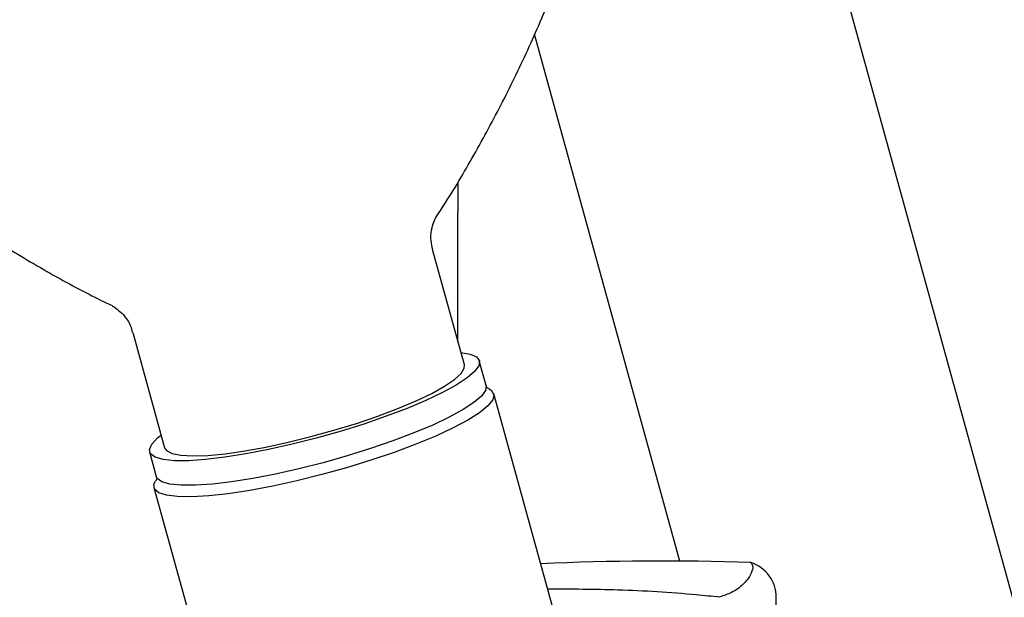
# Model space of a CAD drawing. Units: millimetres. Extents: x 11 to 419, y 1 to 296.
# Drawn here: x 274 to 277, y 255 to 258 of the extents above; entities that cross this region are included whole.
import ezdxf

# ---------------------------------------------------------------- set-up
doc = ezdxf.new("R2010")
doc.units = ezdxf.units.MM
doc.styles.add('SLDTEXTSTYLE0', font='TXT', dxfattribs={"width": 0.605})
doc.dimstyles.new('SLDDIMSTYLE2', dxfattribs={"dimtxt": 3.5, "dimasz": 3.302, "dimexe": 0, "dimexo": 0.0625, "dimgap": 0.875, "dimtad": 1, "dimdec": 0, "dimlfac": 25, "dimrnd": 1e-09, "dimzin": 12, "dimdsep": 46, "dimtxsty": 'SLDTEXTSTYLE0', "dimsah": 1, "dimcen": 0.09, "dimadec": 0, "dimazin": 3, "dimtfac": 1, "dimtdec": 0, "dimtofl": 0, "dimtmove": 0, "dimatfit": 3, "dimfxl": 0, "dimfrac": 2, "dimtolj": 1, "dimtzin": 12, "dimarcsym": 0})

# ---------------------------------------------------------------- blocks, each defined once
blk = doc.blocks.new('_D_5')
at = {"color": 7, "linetype": 'Continuous', "lineweight": 0}
for p, q in [((292.656, 259.6509), (312.7671, 259.6509)), ((311.7671, 259.6509), (311.7671, 206.1561)), ((254.856, 206.1561), (312.7671, 206.1561))]:
    blk.add_line(p, q, dxfattribs=at)
at = {"color": 7, "linetype": 'Continuous', "lineweight": 18}
for points in [[(311.7671, 259.6509), (311.2591, 256.3489), (312.2751, 256.3489)], [(311.7671, 206.1561), (312.2751, 209.4581), (311.2591, 209.4581)]]:
    blk.add_solid(points, dxfattribs=at)
at = {"color": 7, "linetype": 'Continuous', "lineweight": 18, "char_height": 3.5, "attachment_point": 1, "rotation": 90, "style": 'SLDTEXTSTYLE0'}
for s, insert in [('max.1437', (312.6984, 223.4827)), ('1337', (307.254, 232.0334)), ('min.', (307.254, 223.4827))]:
    blk.add_mtext(s, dxfattribs=dict(at, insert=insert))

msp = doc.modelspace()

# ---------------------------------------------------------------- linework, layer by layer
at = {"color": 7, "linetype": 'Continuous', "lineweight": 25}
for p, q in [((276.105751, 260.307426), (277.875963, 253.889461)), ((276.15188, 255.627083), (275.591501, 257.658755)), ((275.295963, 257.090121), (275.295963, 256.970935)), ((275.295963, 256.473688), (275.295963, 256.970935)), ((275.320797, 256.383651), (275.198145, 256.828331)), ((274.041342, 256.509259), (274.163994, 256.06458)), ((275.404781, 256.304818), (275.378637, 256.399604)), ((275.417055, 256.29123), (275.405551, 256.2975)), ((275.680273, 255.381233), (275.434519, 256.272222)), ((274.106154, 256.048626), (274.132298, 255.95384)), ((274.135388, 255.947162), (274.128726, 255.935881)), ((274.123475, 255.910608), (274.339606, 255.127019)), ((276.523963, 255.116695), (276.523963, 255.487695))]:
    msp.add_line(p, q, dxfattribs=at)
at = {"color": 7, "linetype": 'Continuous', "lineweight": 25, "flags": 128}
for points in [[(275.307474, 256.431954), (275.343018, 256.425405), (275.367531, 256.414377), (275.37872, 256.399294), (275.376348, 256.380477), (275.360464, 256.358327), (275.331407, 256.333317), (275.289796, 256.30598), (275.236518, 256.276897), (275.172709, 256.24669), (275.099728, 256.216002), (275.019131, 256.185486), (274.932637, 256.155794), (274.842087, 256.127558), (274.749413, 256.10138), (274.65659, 256.077818), (274.565595, 256.057374), (274.478368, 256.040484), (274.396769, 256.027507), (274.322536, 256.018721), (274.257252, 256.014313)], [(274.163994, 256.06458), (274.171487, 256.053237), (274.193023, 256.042142), (274.227435, 256.035312), (274.273918, 256.032907), (274.331381, 256.034984), (274.398479, 256.041494), (274.473637, 256.052284), (274.555095, 256.067102), (274.640943, 256.0856), (274.729169, 256.107345), (274.817705, 256.131827), (274.904476, 256.158473), (274.987447, 256.186656), (275.064675, 256.215718), (275.134349, 256.244977), (275.194836, 256.273746), (275.244719, 256.301353), (275.282827, 256.327148), (275.308267, 256.350529), (275.320445, 256.370947), (275.320797, 256.383651)], [(275.404781, 256.304818), (275.404864, 256.304508), (275.402492, 256.285691), (275.386608, 256.263541), (275.357551, 256.238531), (275.31594, 256.211194), (275.262662, 256.182111), (275.198853, 256.151904), (275.125872, 256.121216), (275.045275, 256.0907), (274.958781, 256.061008), (274.868231, 256.032772), (274.775557, 256.006594), (274.682734, 255.983032), (274.591739, 255.962588), (274.504512, 255.945698), (274.422913, 255.932721), (274.34868, 255.923935), (274.283396, 255.919527)], [(275.417055, 256.29123), (275.425894, 256.285193), (275.435161, 256.269002), (275.430442, 256.249027), (275.411839, 256.225692), (275.379748, 256.199496), (275.334854, 256.170996), (275.278112, 256.1408), (275.210732, 256.109551), (275.134151, 256.077915), (275.05, 256.046568), (274.960073, 256.016176), (274.866287, 255.987388), (274.77064, 255.960817), (274.675172, 255.937029), (274.581916, 255.916532), (274.492861, 255.899763), (274.409905, 255.887077), (274.334814, 255.878748), (274.269191, 255.87495), (274.214434, 255.875766), (274.171709, 255.881179), (274.141927, 255.891072), (274.125724, 255.905235), (274.123444, 255.923367), (274.128726, 255.935881)], [(274.257252, 256.014313), (274.202307, 256.014376), (274.158874, 256.018909), (274.127877, 256.027816), (274.109978, 256.040907), (274.105558, 256.057902), (274.114711, 256.07844), (274.137241, 256.102083), (274.150671, 256.112883)], [(274.283396, 255.919527), (274.228451, 255.91959), (274.185018, 255.924123), (274.154021, 255.93303), (274.136122, 255.946121), (274.132298, 255.95384)]]:
    msp.add_lwpolyline(points, dxfattribs=at)
at = {"color": 7, "linetype": 'Continuous', "lineweight": 25}
for centre, radius, start, end in [((276.081407, 244.700191), 10.92712, 88.1959875, 92.4455667), ((276.383963, 255.487695), 0.14, 0.000001, 72.735497)]:
    msp.add_arc(centre, radius, start, end, dxfattribs=at)
msp.add_ellipse((276.302985, 255.488439), major_axis=(-0.000256, 0.010385), ratio=0.30953715, start_param=4.63307448, end_param=4.78557621, dxfattribs=at)
for points, knots in [([(275.214012, 256.957016), (275.219922, 256.96585), (275.2682, 257.038019), (275.351776, 257.180507), (275.463827, 257.384969), (275.567001, 257.597514), (275.6615, 257.816391), (275.746456, 258.040982), (275.82147, 258.270456), (275.886155, 258.504116), (275.942187, 258.749871), (275.987857, 259.007107), (276.021444, 259.274783), (276.041364, 259.542893), (276.047725, 259.810455), (276.040725, 260.076781), (276.020506, 260.341193), (275.98756, 260.603128), (275.941205, 260.861709), (275.896011, 261.068149), (275.861935, 261.186968), (275.851886, 261.222006)], [0, 0, 0, 0, 0.00730297, 0.05966001, 0.11268883, 0.16621791, 0.22012127, 0.274307, 0.32870795, 0.38327481, 0.43797104, 0.49871143, 0.5593284, 0.61964959, 0.67967316, 0.7394034, 0.79884541, 0.85800428, 0.91688459, 0.97549016, 1, 1, 1, 1]), ([(271.569529, 259.037291), (271.599937, 258.975467), (271.667728, 258.837642), (271.785562, 258.63096), (271.919884, 258.416926), (272.063694, 258.210808), (272.216069, 258.012816), (272.376569, 257.823389), (272.544583, 257.642879), (272.719495, 257.471633), (272.900632, 257.309977), (273.08726, 257.158198), (273.278592, 257.01663), (273.473659, 256.88534), (273.671695, 256.765265), (273.834427, 256.674251), (273.932121, 256.6267), (273.961878, 256.612217)], [0, 0, 0, 0, 0.05926971, 0.1321312, 0.20462924, 0.27675329, 0.34848934, 0.4198192, 0.49071948, 0.56116016, 0.63110262, 0.70049699, 0.76927839, 0.83736189, 0.90463569, 0.97095233, 1, 1, 1, 1]), ([(275.199435, 256.828445), (275.196486, 256.839689), (275.189817, 256.865111), (275.19328, 256.903645), (275.202512, 256.935164), (275.211438, 256.952265), (275.214327, 256.956276), (275.214617, 256.956679)], [0, 0, 0, 0, 0.21666991, 0.48989851, 0.73985213, 0.97384549, 1, 1, 1, 1]), ([(273.961487, 256.610794), (273.962936, 256.61015), (273.968914, 256.607492), (273.987727, 256.595067), (274.012098, 256.570102), (274.032311, 256.539691), (274.037707, 256.517238), (274.039712, 256.508894)], [0, 0, 0, 0, 0.07682275, 0.31681547, 0.57074649, 0.84048847, 1, 1, 1, 1]), ([(276.425311, 255.620428), (276.424813, 255.620925), (276.422617, 255.623114), (276.431799, 255.615857), (276.434885, 255.601292), (276.426886, 255.573671), (276.399069, 255.53776), (276.356901, 255.505469), (276.321999, 255.494329), (276.306172, 255.489277)], [0, 0, 0, 0, 0.04086462, 0.17985463, 0.32212387, 0.5043937, 0.68722481, 0.85816753, 1, 1, 1, 1]), ([(275.641858, 255.520507), (275.732418, 255.520064), (275.923874, 255.519128), (276.145436, 255.505701), (276.275987, 255.492361), (276.306172, 255.489277)], [0, 0, 0, 0, 0.40829828, 0.86319124, 1, 1, 1, 1])]:
    msp.add_open_spline(points, degree=3, knots=knots, dxfattribs=at)

# ---------------------------------------------------------------- dimensions: what is measured, and where the dimension line sits
at = {"color": 7, "linetype": 'Continuous', "lineweight": 18}
dim = msp.add_linear_dim(base=(317.210155, 206.156135), p1=(292.655963, 259.650935), p2=(254.855963, 206.156135), angle=90, text='min. <>', dimstyle='SLDDIMSTYLE2', dxfattribs=at)
dim.commit()
dim.dimension.update_dxf_attribs({"geometry": '_D_5', "text_midpoint": (317.210155, 232.142759), "dimtype": 160})

doc.saveas('drawing.dxf')
